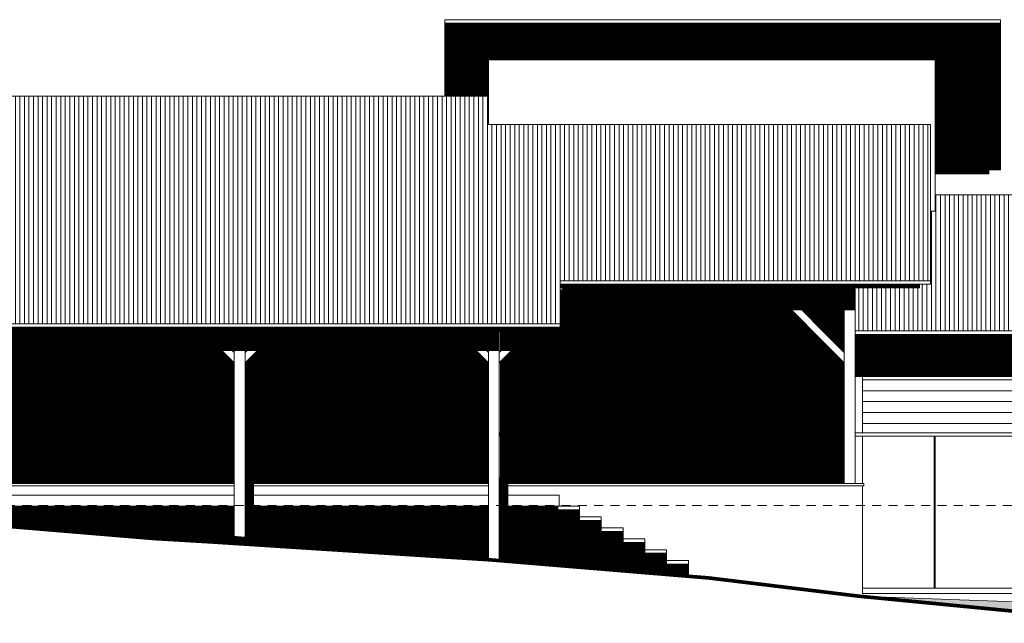
# Model space of a CAD drawing. Extents: x -804474.5 to -804394.6, y -813646.9 to -813589.5.
# Drawn here: x -804415 to -804401.4, y -813637.9 to -813629.5 of the extents above; entities that cross this region are included whole.
import ezdxf

# ---------------------------------------------------------------- set-up
doc = ezdxf.new("R2010")
doc.units = 0
doc.header["$MEASUREMENT"] = 0
doc.linetypes.add('HIDDEN2', pattern=[0.1875, 0.125, -0.0625])
doc.layers.add('Beams_Pen_No__1', color=7, linetype='Continuous', lineweight=13)
for name, color, linetype, lineweight, true_color in [('Columns_Pen_No__2', 7, 'Continuous', 13, 0x747474), ('Exterior Walls_Pen_No__2', 7, 'Continuous', 13, 0x747474), ('Furniture & Equipment_Pen_No__4', 7, 'Continuous', 18, 0x029d21), ('Meshes_Pen_No__71', 7, 'Continuous', 20, 0x331900), ('proyecciones', 7, 'Continuous', 5, 0x707070), ('Roofs_Pen_No__14', 7, 'Continuous', 20, 0xcc0000), ('sombras', 7, 'Continuous', 5, 0xc7c7c7), ('Structural - Bearing_Pen_No__89', 7, 'Continuous', 20, 0xff0296)]:
    doc.layers.add(name, color=color, linetype=linetype, lineweight=lineweight, true_color=true_color)
pattern_1 = [(0, (0, -2.597453), (0.025, 0.025), [0.0125, -0.0375]), (90, (0.00625, -2.603703), (-0.025, 0.025), [0.0125, -0.0375])]
pattern_2 = [(0, (0, 0), (0, 0.005), [])]

msp = doc.modelspace()

# ---------------------------------------------------------------- hatches: boundary and pattern name
at = {"layer": 'proyecciones', "true_color": 0xbdbdbd}
h = msp.add_hatch(dxfattribs=at)
h.set_pattern_fill('_USER', color=9, scale=0.0625, angle=90, style=0, pattern_type=0)
h.set_pattern_definition([(90, (-804417.876456, -813630.597026), (-0.0625, 4e-18), [])])
h.paths.add_polyline_path([(-804407.4546, -813630.986), (-804408.5515, -813630.986), (-804408.5515, -813630.8222), (-804408.5515, -813630.597), (-804417.8765, -813630.597), (-804417.8765, -813633.7292), (-804407.5647, -813633.7292), (-804407.5647, -813633.1358), (-804402.4654, -813633.1358), (-804402.4654, -813630.986)])
h = msp.add_hatch(dxfattribs=at)
h.set_pattern_fill('_USER', color=9, scale=0.0625, angle=90, style=0, pattern_type=0)
h.set_pattern_definition([(90, (-804398.826456, -813631.95252), (-0.0625, 4e-18), [])])
h.paths.add_polyline_path([(-804402.4015, -813631.9525), (-804402.4015, -813632.1775), (-804402.4654, -813632.1775), (-804402.4654, -813633.1358), (-804402.4654, -813633.1837), (-804402.6154, -813633.1837), (-804402.6154, -813633.2362), (-804403.5015, -813633.2362), (-804403.5015, -813633.8275), (-804398.8265, -813633.8275), (-804398.8265, -813631.9525)])
at = {"layer": 'proyecciones', "true_color": 0xc4c4c4}
h = msp.add_hatch(dxfattribs=at)
h.set_pattern_fill('_USER', color=9, scale=0.15, style=0, pattern_type=0)
h.set_pattern_definition([(0, (0, 0), (0, 0.15), [])])
h.paths.add_polyline_path([(-804401.7515, -813634.0232), (-804401.7515, -813633.9418), (-804402.2515, -813633.9418), (-804402.2515, -813634.0232), (-804402.3015, -813634.0232), (-804402.3015, -813633.9418), (-804402.8015, -813633.9418), (-804402.8015, -813634.0232), (-804402.8515, -813634.0232), (-804402.8515, -813633.9418), (-804403.3515, -813633.9418), (-804403.3515, -813634.0232), (-804403.4015, -813634.0232), (-804403.4015, -813635.2279), (-804401.2064, -813635.2279), (-804401.2064, -813633.9418), (-804401.7015, -813633.9418), (-804401.7015, -813634.0232)])
at = {"layer": 'proyecciones'}
h = msp.add_hatch(dxfattribs=at)
h.set_pattern_fill('CROSS', color=256, scale=0.1, style=0)
h.set_pattern_definition(pattern_1)
h.paths.add_polyline_path([(-804408.4015, -813636.9884), (-804408.4015, -813636.9694), (-804411.1915, -813636.7279), (-804412.6754, -813636.6034), (-804414.6123, -813636.4779), (-804416.9765, -813636.2933), (-804416.9765, -813636.3712), (-804416.5681, -813636.4004), (-804413.1469, -813636.6855), (-804412.4227, -813636.7279), (-804408.5279, -813636.9779)])
h = msp.add_hatch(dxfattribs=at)
h.set_pattern_fill('CROSS', color=256, scale=0.1, style=0)
h.set_pattern_definition(pattern_1)
h.paths.add_polyline_path([(-804403.4531, -813637.4779), (-804400.8738, -813637.7279), (-804398.9324, -813637.8266), (-804398.9276, -813637.6839), (-804399.4622, -813637.6453), (-804399.9015, -813637.6085)])
at = {"layer": 'sombras'}
h = msp.add_hatch(dxfattribs=at)
h.set_pattern_fill('_USER', color=256, scale=0.005, style=0, pattern_type=0)
h.set_pattern_definition(pattern_2)
h.paths.add_polyline_path([(-804408.998, -813630.597), (-804408.5515, -813630.597), (-804408.5515, -813629.8734), (-804408.4015, -813629.8734), (-804408.4015, -813629.771), (-804408.3515, -813629.771), (-804408.3515, -813629.8734), (-804407.8215, -813629.8734), (-804407.8215, -813629.771), (-804407.7715, -813629.771), (-804407.7715, -813629.8734), (-804407.2415, -813629.8734), (-804407.2415, -813629.771), (-804407.1915, -813629.771), (-804407.1915, -813629.8734), (-804406.6615, -813629.8734), (-804406.6615, -813629.771), (-804406.6115, -813629.771), (-804406.6115, -813629.8734), (-804406.0815, -813629.8734), (-804406.0815, -813629.771), (-804406.0315, -813629.771), (-804406.0315, -813629.8734), (-804405.5015, -813629.8734), (-804405.5015, -813629.771), (-804405.4515, -813629.771), (-804405.4515, -813629.8734), (-804404.9215, -813629.8734), (-804404.9215, -813629.771), (-804404.8715, -813629.771), (-804404.8715, -813629.8734), (-804404.3415, -813629.8734), (-804404.3415, -813629.771), (-804404.2915, -813629.771), (-804404.2915, -813629.8734), (-804403.7615, -813629.8734), (-804403.7615, -813629.771), (-804403.7115, -813629.771), (-804403.7115, -813629.8734), (-804403.1815, -813629.8734), (-804403.1815, -813629.771), (-804403.1315, -813629.771), (-804403.1315, -813629.8734), (-804402.6015, -813629.8734), (-804402.6015, -813629.771), (-804402.5515, -813629.771), (-804402.5515, -813629.8734), (-804402.4015, -813629.8734), (-804402.4015, -813631.6645), (-804401.6603, -813631.6645), (-804401.6603, -813629.7469), (-804408.998, -813629.7469)])
h.paths.add_polyline_path([(-804401.6603, -813629.7469), (-804401.6603, -813629.6511), (-804408.998, -813629.6511), (-804408.998, -813629.7469)], flags=17)
h.paths.add_polyline_path([(-804409.1515, -813630.597), (-804408.998, -813630.597), (-804408.998, -813629.7469), (-804408.998, -813629.6511), (-804401.6603, -813629.6511), (-804401.6603, -813629.7469), (-804401.6603, -813631.6097), (-804401.5015, -813631.6097), (-804401.5015, -813629.5915), (-804409.1515, -813629.5915)])
h = msp.add_hatch(dxfattribs=at)
h.set_pattern_fill('_USER', color=256, scale=0.005, style=0, pattern_type=0)
h.set_pattern_definition(pattern_2)
h.paths.add_polyline_path([(-804408.3515, -813629.771), (-804408.4015, -813629.771), (-804408.4015, -813629.9276), (-804408.3515, -813629.9276)])
h.paths.add_polyline_path([(-804407.7715, -813629.771), (-804407.8215, -813629.771), (-804407.8215, -813629.9276), (-804407.7715, -813629.9276)])
h.paths.add_polyline_path([(-804407.1915, -813629.771), (-804407.2415, -813629.771), (-804407.2415, -813629.9276), (-804407.1915, -813629.9276)])
h.paths.add_polyline_path([(-804406.6615, -813629.9276), (-804406.6615, -813629.8734), (-804407.1915, -813629.8734), (-804407.1915, -813629.9276), (-804407.1915, -813630.03), (-804407.2415, -813630.03), (-804407.2415, -813629.9276), (-804407.2415, -813629.8734), (-804407.7715, -813629.8734), (-804407.7715, -813629.9276), (-804407.7715, -813630.03), (-804407.8215, -813630.03), (-804407.8215, -813629.9276), (-804407.8215, -813629.8734), (-804408.3515, -813629.8734), (-804408.3515, -813629.9276), (-804408.3515, -813630.03), (-804408.4015, -813630.03), (-804408.4015, -813629.9276), (-804408.4015, -813629.8734), (-804408.5515, -813629.8734), (-804408.5515, -813630.0982), (-804402.4015, -813630.0982), (-804402.4015, -813629.8734), (-804402.5515, -813629.8734), (-804402.5515, -813629.9276), (-804402.5515, -813630.03), (-804402.6015, -813630.03), (-804402.6015, -813629.9276), (-804402.6015, -813629.8734), (-804403.1315, -813629.8734), (-804403.1315, -813629.9276), (-804403.1315, -813630.03), (-804403.1815, -813630.03), (-804403.1815, -813629.9276), (-804403.1815, -813629.8734), (-804403.7115, -813629.8734), (-804403.7115, -813629.9276), (-804403.7115, -813630.03), (-804403.7615, -813630.03), (-804403.7615, -813629.9276), (-804403.7615, -813629.8734), (-804404.2915, -813629.8734), (-804404.2915, -813629.9276), (-804404.2915, -813630.03), (-804404.3415, -813630.03), (-804404.3415, -813629.9276), (-804404.3415, -813629.8734), (-804404.8715, -813629.8734), (-804404.8715, -813629.9276), (-804404.8715, -813630.03), (-804404.9215, -813630.03), (-804404.9215, -813629.9276), (-804404.9215, -813629.8734), (-804405.4515, -813629.8734), (-804405.4515, -813629.9276), (-804405.4515, -813630.03), (-804405.5015, -813630.03), (-804405.5015, -813629.9276), (-804405.5015, -813629.8734), (-804406.0315, -813629.8734), (-804406.0315, -813629.9276), (-804406.0315, -813630.03), (-804406.0815, -813630.03), (-804406.0815, -813629.9276), (-804406.0815, -813629.8734), (-804406.6115, -813629.8734), (-804406.6115, -813629.9276), (-804406.6115, -813630.03), (-804406.6615, -813630.03)])
h.paths.add_polyline_path([(-804406.6115, -813629.771), (-804406.6615, -813629.771), (-804406.6615, -813629.9276), (-804406.6115, -813629.9276)])
h.paths.add_polyline_path([(-804406.0315, -813629.771), (-804406.0815, -813629.771), (-804406.0815, -813629.9276), (-804406.0315, -813629.9276)])
h.paths.add_polyline_path([(-804405.4515, -813629.771), (-804405.5015, -813629.771), (-804405.5015, -813629.9276), (-804405.4515, -813629.9276)])
h.paths.add_polyline_path([(-804404.8715, -813629.771), (-804404.9215, -813629.771), (-804404.9215, -813629.9276), (-804404.8715, -813629.9276)])
h.paths.add_polyline_path([(-804404.2915, -813629.771), (-804404.3415, -813629.771), (-804404.3415, -813629.9276), (-804404.2915, -813629.9276)])
h.paths.add_polyline_path([(-804403.7115, -813629.771), (-804403.7615, -813629.771), (-804403.7615, -813629.9276), (-804403.7115, -813629.9276)])
h.paths.add_polyline_path([(-804403.1315, -813629.771), (-804403.1815, -813629.771), (-804403.1815, -813629.9276), (-804403.1315, -813629.9276)])
h.paths.add_polyline_path([(-804402.5515, -813629.771), (-804402.6015, -813629.771), (-804402.6015, -813629.9276), (-804402.5515, -813629.9276)])
h = msp.add_hatch(dxfattribs=at)
h.set_pattern_fill('_USER', color=256, scale=0.005, style=0, pattern_type=0)
h.set_pattern_definition(pattern_2)
h.paths.add_polyline_path([(-804408.3515, -813629.9276), (-804408.4015, -813629.9276), (-804408.4015, -813630.03), (-804408.3515, -813630.03)])
h.paths.add_polyline_path([(-804407.7715, -813629.9276), (-804407.8215, -813629.9276), (-804407.8215, -813630.03), (-804407.7715, -813630.03)])
h.paths.add_polyline_path([(-804407.1915, -813629.9276), (-804407.2415, -813629.9276), (-804407.2415, -813630.03), (-804407.1915, -813630.03)])
h.paths.add_polyline_path([(-804406.6115, -813629.9276), (-804406.6615, -813629.9276), (-804406.6615, -813630.03), (-804406.6115, -813630.03)])
h.paths.add_polyline_path([(-804406.0315, -813629.9276), (-804406.0815, -813629.9276), (-804406.0815, -813630.03), (-804406.0315, -813630.03)])
h.paths.add_polyline_path([(-804405.4515, -813629.9276), (-804405.5015, -813629.9276), (-804405.5015, -813630.03), (-804405.4515, -813630.03)])
h.paths.add_polyline_path([(-804404.8715, -813629.9276), (-804404.9215, -813629.9276), (-804404.9215, -813630.03), (-804404.8715, -813630.03)])
h.paths.add_polyline_path([(-804404.2915, -813629.9276), (-804404.3415, -813629.9276), (-804404.3415, -813630.03), (-804404.2915, -813630.03)])
h.paths.add_polyline_path([(-804403.7115, -813629.9276), (-804403.7615, -813629.9276), (-804403.7615, -813630.03), (-804403.7115, -813630.03)])
h.paths.add_polyline_path([(-804403.1315, -813629.9276), (-804403.1815, -813629.9276), (-804403.1815, -813630.03), (-804403.1315, -813630.03)])
h.paths.add_polyline_path([(-804402.5515, -813629.9276), (-804402.6015, -813629.9276), (-804402.6015, -813630.03), (-804402.5515, -813630.03)])
h = msp.add_hatch(dxfattribs=at)
h.set_pattern_fill('_USER', color=256, scale=0.005, style=0, pattern_type=0)
h.set_pattern_definition(pattern_2)
h.paths.add_polyline_path([(-804407.3727, -813633.2362), (-804407.5142, -813633.2362), (-804407.5647, -813633.2867), (-804407.5647, -813633.4281)])
h.paths.add_polyline_path([(-804407.2265, -813633.2362), (-804407.2765, -813633.2362), (-804407.2765, -813633.3314), (-804407.2265, -813633.3314)])
h.paths.add_polyline_path([(-804406.614, -813633.2362), (-804406.664, -813633.2362), (-804406.664, -813633.3314), (-804406.614, -813633.3314)])
h.paths.add_polyline_path([(-804406.0015, -813633.2362), (-804406.0515, -813633.2362), (-804406.0515, -813633.3314), (-804406.0015, -813633.3314)])
h.paths.add_polyline_path([(-804405.389, -813633.2362), (-804405.439, -813633.2362), (-804405.439, -813633.3314), (-804405.389, -813633.3314)])
h.paths.add_polyline_path([(-804404.7765, -813633.2362), (-804404.8265, -813633.2362), (-804404.8265, -813633.3314), (-804404.7765, -813633.3314)])
h.paths.add_polyline_path([(-804404.5388, -813633.2362), (-804404.6802, -813633.2362), (-804404.3781, -813633.5382), (-804404.2367, -813633.5382)])
h.paths.add_polyline_path([(-804404.164, -813633.2362), (-804404.214, -813633.2362), (-804404.214, -813633.3314), (-804404.164, -813633.3314)])
h.paths.add_polyline_path([(-804403.5515, -813633.2362), (-804403.6015, -813633.2362), (-804403.6015, -813633.3314), (-804403.5515, -813633.3314)])
h.paths.add_polyline_path([(-804402.6154, -813633.1837), (-804407.5647, -813633.1837), (-804407.5647, -813633.2362), (-804402.6154, -813633.2362)])
h = msp.add_hatch(dxfattribs=at)
h.set_pattern_fill('_USER', color=256, scale=0.005, style=0, pattern_type=0)
h.set_pattern_definition(pattern_2)
h.paths.add_polyline_path([(-804415.5602, -813633.8404), (-804415.5702, -813633.8404), (-804415.5702, -813633.9249), (-804415.6202, -813633.9249), (-804415.6202, -813633.8404), (-804416.1733, -813633.8404), (-804416.1733, -813633.9249), (-804416.2233, -813633.9249), (-804416.2233, -813633.8404), (-804416.302, -813633.8404), (-804416.7165, -813634.2549), (-804416.7165, -813635.8529), (-804415.5602, -813635.8529)])
h.paths.add_polyline_path([(-804414.394, -813633.9249), (-804414.414, -813633.9249), (-804414.414, -813633.8404), (-804414.9671, -813633.8404), (-804414.9671, -813633.9249), (-804415.0171, -813633.9249), (-804415.0171, -813633.8404), (-804415.5502, -813633.8404), (-804415.5502, -813635.8529), (-804414.394, -813635.8529)])
h.paths.add_polyline_path([(-804413.2277, -813633.8404), (-804413.7608, -813633.8404), (-804413.7608, -813633.9249), (-804413.8108, -813633.9249), (-804413.8108, -813633.8404), (-804414.364, -813633.8404), (-804414.364, -813633.9249), (-804414.384, -813633.9249), (-804414.384, -813635.8529), (-804413.2277, -813635.8529)])
h.paths.add_polyline_path([(-804412.0615, -813634.2549), (-804412.4759, -813633.8404), (-804412.5546, -813633.8404), (-804412.5546, -813633.9249), (-804412.6046, -813633.9249), (-804412.6046, -813633.8404), (-804413.1577, -813633.8404), (-804413.1577, -813633.9249), (-804413.2077, -813633.9249), (-804413.2077, -813633.8404), (-804413.2177, -813633.8404), (-804413.2177, -813635.8529), (-804412.0615, -813635.8529)])
h.paths.add_polyline_path([(-804410.6687, -813633.8404), (-804410.7848, -813633.8404), (-804410.7848, -813633.9249), (-804410.8348, -813633.9249), (-804410.8348, -813633.8404), (-804411.3681, -813633.8404), (-804411.3681, -813633.9249), (-804411.4181, -813633.9249), (-804411.4181, -813633.8404), (-804411.477, -813633.8404), (-804411.8927, -813634.2562), (-804411.8927, -813635.8529), (-804410.6687, -813635.8529)])
h.paths.add_polyline_path([(-804409.4377, -813633.8404), (-804409.6181, -813633.8404), (-804409.6181, -813633.9249), (-804409.6681, -813633.9249), (-804409.6681, -813633.8404), (-804410.2015, -813633.8404), (-804410.2015, -813633.9249), (-804410.2515, -813633.9249), (-804410.2515, -813633.8404), (-804410.6617, -813633.8404), (-804410.6617, -813635.8529), (-804409.4377, -813635.8529)])
h.paths.add_polyline_path([(-804408.5515, -813634.2649), (-804408.9759, -813633.8404), (-804409.0348, -813633.8404), (-804409.0348, -813633.9249), (-804409.0848, -813633.9249), (-804409.0848, -813633.8404), (-804409.4305, -813633.8404), (-804409.4305, -813635.8529), (-804408.5515, -813635.8529)])
h.paths.add_polyline_path([(-804412.0615, -813633.8404), (-804412.3345, -813633.8404), (-804412.0615, -813634.1135)], flags=16)
h.paths.add_polyline_path([(-804411.6184, -813633.8404), (-804411.8927, -813633.8404), (-804411.8927, -813634.1147)], flags=17)
h.paths.add_polyline_path([(-804407.1602, -813633.7949), (-804407.7424, -813633.7949), (-804407.7424, -813633.8296), (-804407.9662, -813633.8296), (-804408.3842, -813634.2477), (-804408.3842, -813635.2279), (-804407.1602, -813635.2279)])
h.paths.add_polyline_path([(-804407.1681, -813635.2779), (-804408.3842, -813635.2779), (-804408.3842, -813635.8529), (-804407.1681, -813635.8529)])
h.paths.add_polyline_path([(-804405.994, -813635.2779), (-804407.1502, -813635.2779), (-804407.1502, -813635.8529), (-804405.994, -813635.8529)])
h.paths.add_polyline_path([(-804405.994, -813633.7949), (-804407.1502, -813633.7949), (-804407.1502, -813635.2279), (-804405.994, -813635.2279)])
h.paths.add_polyline_path([(-804404.8277, -813633.7949), (-804405.984, -813633.7949), (-804405.984, -813635.2279), (-804404.8277, -813635.2279)])
h.paths.add_polyline_path([(-804404.8277, -813635.2779), (-804405.984, -813635.2779), (-804405.984, -813635.8529), (-804404.8277, -813635.8529)])
h.paths.add_polyline_path([(-804403.6615, -813635.2779), (-804404.8177, -813635.2779), (-804404.8177, -813635.8529), (-804403.6615, -813635.8529)])
h.paths.add_polyline_path([(-804403.6615, -813634.2549), (-804404.1215, -813633.7949), (-804404.8177, -813633.7949), (-804404.8177, -813635.2279), (-804403.6615, -813635.2279)])
h.paths.add_polyline_path([(-804403.6615, -813633.7949), (-804403.9801, -813633.7949), (-804403.6615, -813634.1135)])
h.paths.add_polyline_path([(-804403.6615, -813633.2362), (-804404.164, -813633.2362), (-804404.164, -813633.3314), (-804404.214, -813633.3314), (-804404.214, -813633.2362), (-804404.5388, -813633.2362), (-804404.0301, -813633.7449), (-804403.6615, -813633.7449)])
h.paths.add_polyline_path([(-804404.6802, -813633.2362), (-804404.7765, -813633.2362), (-804404.7765, -813633.3314), (-804404.8177, -813633.3314), (-804404.8177, -813633.7449), (-804404.1715, -813633.7449)])
h.paths.add_polyline_path([(-804404.8277, -813633.2362), (-804405.389, -813633.2362), (-804405.389, -813633.3314), (-804405.439, -813633.3314), (-804405.439, -813633.2362), (-804405.984, -813633.2362), (-804405.984, -813633.7449), (-804404.8277, -813633.7449)])
h.paths.add_polyline_path([(-804405.994, -813633.3314), (-804406.0515, -813633.3314), (-804406.0515, -813633.2362), (-804406.614, -813633.2362), (-804406.614, -813633.3314), (-804406.664, -813633.3314), (-804406.664, -813633.2362), (-804407.1502, -813633.2362), (-804407.1502, -813633.7449), (-804405.994, -813633.7449)])
h.paths.add_polyline_path([(-804407.2515, -813633.3314), (-804407.2765, -813633.3314), (-804407.2765, -813633.2362), (-804407.3727, -813633.2362), (-804407.5015, -813633.3649), (-804407.5015, -813633.7449), (-804407.2515, -813633.7449)])
h.paths.add_polyline_path([(-804407.5015, -813633.4929), (-804407.5647, -813633.4929), (-804407.5647, -813633.7292), (-804407.5647, -813633.7449), (-804407.5015, -813633.7449)])
h.paths.add_polyline_path([(-804407.5015, -813633.3649), (-804407.5647, -813633.4281), (-804407.5647, -813633.4929), (-804407.5015, -813633.4929)])
h.paths.add_polyline_path([(-804412.0515, -813635.8529), (-804416.7265, -813635.8529), (-804416.7265, -813635.9279), (-804412.0515, -813635.9279)])
h.paths.add_polyline_path([(-804408.5515, -813635.8529), (-804411.9015, -813635.8529), (-804411.9015, -813635.9279), (-804408.5515, -813635.9279)])
h.paths.add_polyline_path([(-804403.6515, -813635.8529), (-804408.4015, -813635.8529), (-804408.4015, -813635.9279), (-804403.6515, -813635.9279)])
h.paths.add_polyline_path([(-804408.5515, -813633.8404), (-804408.8345, -813633.8404), (-804408.5515, -813634.1235)], flags=17)
h.paths.add_polyline_path([(-804408.1184, -813633.8404), (-804408.3842, -813633.8404), (-804408.3842, -813634.1063)], flags=17)
h.paths.add_polyline_path([(-804416.4434, -813633.8404), (-804416.7165, -813633.8404), (-804416.7165, -813634.1135)], flags=16)
h.paths.add_polyline_path([(-804404.1715, -813633.7449), (-804407.5647, -813633.7449), (-804407.5647, -813633.7771), (-804407.7424, -813633.7771), (-804407.7424, -813633.7949), (-804404.1215, -813633.7949)])
h.paths.add_polyline_path([(-804403.6515, -813635.2279), (-804408.4015, -813635.2279), (-804408.4015, -813635.2779), (-804403.6515, -813635.2779)])
h.paths.add_polyline_path([(-804403.6515, -813633.7449), (-804404.0301, -813633.7449), (-804403.9801, -813633.7949), (-804403.6515, -813633.7949)])
h.paths.add_polyline_path([(-804407.1602, -813633.2362), (-804407.2265, -813633.2362), (-804407.2265, -813633.3314), (-804407.2515, -813633.3314), (-804407.2515, -813633.7449), (-804407.1602, -813633.7449)])
h = msp.add_hatch(dxfattribs=at)
h.set_pattern_fill('_USER', color=256, scale=0.005, style=0, pattern_type=0)
h.set_pattern_definition(pattern_2)
h.paths.add_polyline_path([(-804403.5015, -813633.2362), (-804403.5515, -813633.2362), (-804403.5515, -813633.3314), (-804403.6015, -813633.3314), (-804403.6015, -813633.2362), (-804403.6515, -813633.2362), (-804403.6515, -813633.5382), (-804403.5015, -813633.5382)])
h = msp.add_hatch(dxfattribs=at)
h.set_pattern_fill('_USER', color=256, scale=0.005, style=0, pattern_type=0)
h.set_pattern_definition(pattern_2)
h.paths.add_polyline_path([(-804407.7424, -813633.7771), (-804417.7265, -813633.7771), (-804417.7265, -813633.8296), (-804407.7424, -813633.8296)])
h.paths.add_polyline_path([(-804416.7265, -813633.8296), (-804416.7765, -813633.8296), (-804416.7765, -813633.9249), (-804416.8265, -813633.9249), (-804416.8265, -813633.8296), (-804416.8765, -813633.8296), (-804416.8765, -813634.0984), (-804416.7265, -813634.0984)])
h.paths.add_polyline_path([(-804416.302, -813633.8404), (-804416.4434, -813633.8404), (-804416.7014, -813634.0984), (-804416.56, -813634.0984)])
h.paths.add_polyline_path([(-804416.7765, -813633.8296), (-804416.8265, -813633.8296), (-804416.8265, -813633.9249), (-804416.7765, -813633.9249)], flags=16)
h.paths.add_polyline_path([(-804416.1733, -813633.8296), (-804416.2233, -813633.8296), (-804416.2233, -813633.9249), (-804416.1733, -813633.9249)])
h.paths.add_polyline_path([(-804415.5702, -813633.8296), (-804415.6202, -813633.8296), (-804415.6202, -813633.9249), (-804415.5702, -813633.9249)])
h.paths.add_polyline_path([(-804414.9671, -813633.8296), (-804415.0171, -813633.8296), (-804415.0171, -813633.9249), (-804414.9671, -813633.9249)])
h.paths.add_polyline_path([(-804414.364, -813633.8296), (-804414.414, -813633.8296), (-804414.414, -813633.9249), (-804414.364, -813633.9249)])
h.paths.add_polyline_path([(-804413.7608, -813633.8296), (-804413.8108, -813633.8296), (-804413.8108, -813633.9249), (-804413.7608, -813633.9249)])
h.paths.add_polyline_path([(-804413.1577, -813633.8296), (-804413.2077, -813633.8296), (-804413.2077, -813633.9249), (-804413.1577, -813633.9249)])
h.paths.add_polyline_path([(-804412.5546, -813633.8296), (-804412.6046, -813633.8296), (-804412.6046, -813633.9249), (-804412.5546, -813633.9249)])
h.paths.add_polyline_path([(-804412.3345, -813633.8404), (-804412.4759, -813633.8404), (-804412.2179, -813634.0984), (-804412.0765, -813634.0984)])
h.paths.add_polyline_path([(-804411.9015, -813633.8296), (-804411.9515, -813633.8296), (-804411.9515, -813633.9249), (-804412.0015, -813633.9249), (-804412.0015, -813633.8296), (-804412.0515, -813633.8296), (-804412.0515, -813634.0984), (-804411.9015, -813634.0984)])
h.paths.add_polyline_path([(-804411.9515, -813633.8296), (-804412.0015, -813633.8296), (-804412.0015, -813633.9249), (-804411.9515, -813633.9249)], flags=16)
h.paths.add_polyline_path([(-804411.477, -813633.8404), (-804411.6184, -813633.8404), (-804411.8764, -813634.0984), (-804411.735, -813634.0984)])
h.paths.add_polyline_path([(-804411.3681, -813633.8296), (-804411.4181, -813633.8296), (-804411.4181, -813633.9249), (-804411.3681, -813633.9249)])
h.paths.add_polyline_path([(-804410.7848, -813633.8296), (-804410.8348, -813633.8296), (-804410.8348, -813633.9249), (-804410.7848, -813633.9249)])
h.paths.add_polyline_path([(-804410.2015, -813633.8296), (-804410.2515, -813633.8296), (-804410.2515, -813633.9249), (-804410.2015, -813633.9249)])
h.paths.add_polyline_path([(-804409.6181, -813633.8296), (-804409.6681, -813633.8296), (-804409.6681, -813633.9249), (-804409.6181, -813633.9249)])
h.paths.add_polyline_path([(-804409.0348, -813633.8296), (-804409.0848, -813633.8296), (-804409.0848, -813633.9249), (-804409.0348, -813633.9249)])
h.paths.add_polyline_path([(-804408.8345, -813633.8404), (-804408.9759, -813633.8404), (-804408.7179, -813634.0984), (-804408.5765, -813634.0984)])
h.paths.add_polyline_path([(-804408.4015, -813633.8296), (-804408.4515, -813633.8296), (-804408.4515, -813633.9249), (-804408.5015, -813633.9249), (-804408.5015, -813633.8296), (-804408.5515, -813633.8296), (-804408.5515, -813634.0984), (-804408.4015, -813634.0984)])
h.paths.add_polyline_path([(-804408.4515, -813633.8296), (-804408.5015, -813633.8296), (-804408.5015, -813633.9249), (-804408.4515, -813633.9249)], flags=16)
h.paths.add_polyline_path([(-804407.9662, -813633.8296), (-804407.9839, -813633.8296), (-804407.9839, -813633.8404), (-804408.1184, -813633.8404), (-804408.3764, -813634.0984), (-804408.235, -813634.0984)])
h = msp.add_hatch(dxfattribs=at)
h.set_pattern_fill('_USER', color=256, scale=0.005, style=0, pattern_type=0)
h.set_pattern_definition(pattern_2)
h.paths.add_polyline_path([(-804400.1515, -813633.9419), (-804400.6015, -813633.9419), (-804400.6015, -813634.0232), (-804400.6515, -813634.0232), (-804400.6515, -813633.9419), (-804401.1515, -813633.9419), (-804401.1515, -813634.0232), (-804401.1515, -813634.4568), (-804400.1515, -813634.4568)])
h.paths.add_polyline_path([(-804400.0015, -813633.9279), (-804400.0515, -813633.9279), (-804400.0515, -813634.0232), (-804400.1015, -813634.0232), (-804400.1015, -813633.9279), (-804400.1515, -813633.9279), (-804400.1515, -813634.4568), (-804400.0015, -813634.4568)])
h.paths.add_polyline_path([(-804399.9015, -813633.9279), (-804400.0015, -813633.9279), (-804400.0015, -813634.4568), (-804399.9015, -813634.4568)])
h.paths.add_polyline_path([(-804401.1515, -813634.0232), (-804401.2015, -813634.0232), (-804401.2015, -813634.4568), (-804401.1515, -813634.4568)])
h.paths.add_polyline_path([(-804401.2064, -813633.9418), (-804401.7015, -813633.9418), (-804401.7015, -813634.0232), (-804401.7515, -813634.0232), (-804401.7515, -813633.9418), (-804402.2515, -813633.9418), (-804402.2515, -813634.0232), (-804402.3015, -813634.0232), (-804402.3015, -813633.9418), (-804402.8015, -813633.9418), (-804402.8015, -813634.0232), (-804402.8515, -813634.0232), (-804402.8515, -813633.9418), (-804403.3515, -813633.9418), (-804403.3515, -813634.0232), (-804403.4015, -813634.0232), (-804403.4015, -813634.4568), (-804401.2064, -813634.4568)])
h.paths.add_polyline_path([(-804403.4015, -813634.0232), (-804403.4015, -813633.9418), (-804403.5015, -813633.9418), (-804403.5015, -813634.4568), (-804403.4015, -813634.4568)])
h.paths.add_polyline_path([(-804398.9765, -813633.8754), (-804403.5015, -813633.8754), (-804403.5015, -813633.9279), (-804398.9765, -813633.9279)])
h.paths.add_polyline_path([(-804403.3515, -813633.9279), (-804403.4015, -813633.9279), (-804403.4015, -813634.0232), (-804403.3515, -813634.0232)])
h.paths.add_polyline_path([(-804402.8015, -813633.9279), (-804402.8515, -813633.9279), (-804402.8515, -813634.0232), (-804402.8015, -813634.0232)])
h.paths.add_polyline_path([(-804402.2515, -813633.9279), (-804402.3015, -813633.9279), (-804402.3015, -813634.0232), (-804402.2515, -813634.0232)])
h.paths.add_polyline_path([(-804401.7015, -813633.9279), (-804401.7515, -813633.9279), (-804401.7515, -813634.0232), (-804401.7015, -813634.0232)])
h.paths.add_polyline_path([(-804401.1515, -813633.9279), (-804401.2015, -813633.9279), (-804401.2015, -813634.0232), (-804401.1515, -813634.0232)])
h.paths.add_polyline_path([(-804400.6015, -813633.9279), (-804400.6515, -813633.9279), (-804400.6515, -813634.0232), (-804400.6015, -813634.0232)])
h.paths.add_polyline_path([(-804400.0515, -813633.9279), (-804400.1015, -813633.9279), (-804400.1015, -813634.0232), (-804400.0515, -813634.0232)], flags=16)
h = msp.add_hatch(dxfattribs=at)
h.set_pattern_fill('_USER', color=256, scale=0.005, style=0, pattern_type=0)
h.set_pattern_definition(pattern_2)
h.paths.add_polyline_path([(-804411.779, -813636.0881), (-804411.9015, -813636.0881), (-804411.9015, -813636.2381), (-804411.779, -813636.2381)])
h.paths.add_polyline_path([(-804411.779, -813635.9579), (-804411.9015, -813635.9579), (-804411.9015, -813636.0881), (-804411.779, -813636.0881)])
h.paths.add_polyline_path([(-804411.779, -813635.9279), (-804411.9015, -813635.9279), (-804411.9015, -813635.9579), (-804411.779, -813635.9579)])
h.paths.add_polyline_path([(-804408.279, -813636.0881), (-804408.4015, -813636.0881), (-804408.4015, -813636.2381), (-804408.279, -813636.2381)])
h.paths.add_polyline_path([(-804408.279, -813635.9579), (-804408.4015, -813635.9579), (-804408.4015, -813636.0881), (-804408.279, -813636.0881)])
h.paths.add_polyline_path([(-804408.279, -813635.9279), (-804408.4015, -813635.9279), (-804408.4015, -813635.9579), (-804408.279, -813635.9579)])
h = msp.add_hatch(dxfattribs=at)
h.set_pattern_fill('_USER', color=256, scale=0.005, style=0, pattern_type=0)
h.set_pattern_definition(pattern_2)
h.paths.add_polyline_path([(-804412.0515, -813636.2381), (-804416.7265, -813636.2381), (-804416.7265, -813636.3128), (-804414.6123, -813636.4779), (-804412.6754, -813636.6034), (-804412.0515, -813636.6557)], flags=17)
h.paths.add_polyline_path([(-804408.5515, -813636.2381), (-804411.9015, -813636.2381), (-804411.9015, -813636.6683), (-804411.1915, -813636.7279), (-804408.5515, -813636.9564)], flags=17)
h.paths.add_polyline_path([(-804406.9965, -813636.4381), (-804407.2965, -813636.4381), (-804407.2965, -813636.3881), (-804407.2965, -813636.2881), (-804407.5965, -813636.2881), (-804407.5965, -813636.2381), (-804408.4015, -813636.2381), (-804408.4015, -813636.9694), (-804411.1915, -813636.7279), (-804412.6754, -813636.6034), (-804414.6123, -813636.4779), (-804416.9765, -813636.2933), (-804416.9765, -813636.3712), (-804416.5681, -813636.4004), (-804413.1469, -813636.6855), (-804412.4227, -813636.7279), (-804408.5279, -813636.9779), (-804405.7965, -813637.2043), (-804405.7965, -813637.0381), (-804406.0965, -813637.0381), (-804406.0965, -813636.9881), (-804406.0965, -813636.8881), (-804406.3965, -813636.8881), (-804406.3965, -813636.8381), (-804406.3965, -813636.7381), (-804406.6965, -813636.7381), (-804406.6965, -813636.6881), (-804406.6965, -813636.5881), (-804406.9965, -813636.5881), (-804406.9965, -813636.5381)])
h.paths.add_polyline_path([(-804416.8765, -813636.2381), (-804416.9765, -813636.2381), (-804416.9765, -813636.2933), (-804416.8765, -813636.3011)], flags=17)

# ---------------------------------------------------------------- linework, layer by layer
at = {"layer": 'Beams_Pen_No__1', "linetype": 'Continuous'}
for p, q in [((-804407.5647, -813633.7449), (-804404.1715, -813633.7449)), ((-804404.0301, -813633.7449), (-804403.6515, -813633.7449)), ((-804414.414, -813633.8404), (-804414.9671, -813633.8404)), ((-804413.8108, -813633.8404), (-804414.364, -813633.8404)), ((-804413.2077, -813633.8404), (-804413.7608, -813633.8404)), ((-804412.6046, -813633.8404), (-804413.1577, -813633.8404)), ((-804412.0515, -813633.8404), (-804412.5546, -813633.8404)), ((-804411.4181, -813633.8404), (-804411.9015, -813633.8404)), ((-804410.8348, -813633.8404), (-804411.3681, -813633.8404)), ((-804410.2515, -813633.8404), (-804410.7848, -813633.8404)), ((-804409.6681, -813633.8404), (-804410.2015, -813633.8404)), ((-804409.0848, -813633.8404), (-804409.6181, -813633.8404)), ((-804408.5515, -813633.8404), (-804409.0348, -813633.8404)), ((-804407.9839, -813633.8404), (-804408.4015, -813633.8404)), ((-804407.9839, -813633.8296), (-804407.9839, -813633.8404)), ((-804404.1215, -813633.7949), (-804407.7424, -813633.7949)), ((-804403.6515, -813633.7949), (-804403.9801, -813633.7949)), ((-804403.4015, -813633.9418), (-804403.5015, -813633.9418)), ((-804402.8515, -813633.9418), (-804403.3515, -813633.9418)), ((-804402.3015, -813633.9418), (-804402.8015, -813633.9418)), ((-804401.7515, -813633.9418), (-804402.2515, -813633.9418)), ((-804401.2015, -813633.9418), (-804401.7015, -813633.9418)), ((-804403.6515, -813635.2279), (-804408.4015, -813635.2279)), ((-804403.5015, -813635.2279), (-804401.2015, -813635.2279)), ((-804408.4015, -813635.2779), (-804403.6515, -813635.2779)), ((-804401.2015, -813635.2779), (-804403.5015, -813635.2779)), ((-804416.7265, -813635.8529), (-804412.0515, -813635.8529)), ((-804411.9015, -813635.8529), (-804408.5515, -813635.8529)), ((-804408.4015, -813635.8529), (-804403.6515, -813635.8529)), ((-804401.2015, -813637.3679), (-804403.4015, -813637.3679))]:
    msp.add_line(p, q, dxfattribs=at)
at = {"layer": 'Columns_Pen_No__2', "linetype": 'Continuous'}
for p, q in [((-804403.6515, -813635.9279), (-804403.6515, -813633.2362)), ((-804403.5015, -813635.9279), (-804403.5015, -813633.2362)), ((-804412.0515, -813636.6557), (-804412.0515, -813633.8296)), ((-804411.9015, -813636.6683), (-804411.9015, -813633.8296)), ((-804408.5515, -813636.9596), (-804408.5515, -813633.8296)), ((-804408.4015, -813636.9694), (-804408.4015, -813633.8296))]:
    msp.add_line(p, q, dxfattribs=at)
at = {"layer": 'Exterior Walls_Pen_No__2', "linetype": 'Continuous'}
for p, q in [((-804408.5515, -813630.986), (-804408.5515, -813629.8734)), ((-804402.4015, -813629.8734), (-804402.4015, -813632.1775)), ((-804407.5015, -813633.7449), (-804407.5015, -813633.3649)), ((-804407.2515, -813633.7449), (-804407.2515, -813633.3314)), ((-804407.1602, -813633.7449), (-804407.1602, -813633.2362)), ((-804407.1502, -813633.2362), (-804407.1502, -813633.7449)), ((-804405.994, -813633.7449), (-804405.994, -813633.2362)), ((-804405.984, -813633.2362), (-804405.984, -813633.7449)), ((-804404.8277, -813633.7449), (-804404.8277, -813633.2362)), ((-804404.8177, -813633.3314), (-804404.8177, -813633.7449)), ((-804403.6615, -813633.7449), (-804403.6615, -813633.2362)), ((-804407.5015, -813633.4929), (-804407.5647, -813633.4929)), ((-804407.5015, -813633.7449), (-804407.5015, -813633.4929)), ((-804413.2277, -813635.8529), (-804413.2277, -813633.8404)), ((-804413.2177, -813633.8404), (-804413.2177, -813635.8529)), ((-804412.0615, -813634.1135), (-804412.0615, -813633.8404)), ((-804411.8927, -813633.8404), (-804411.8927, -813634.1147)), ((-804410.6687, -813635.8529), (-804410.6687, -813633.8404)), ((-804410.6617, -813633.8404), (-804410.6617, -813635.8529)), ((-804409.4377, -813635.8529), (-804409.4377, -813633.8404)), ((-804409.4305, -813633.8404), (-804409.4305, -813635.8529)), ((-804408.3842, -813633.8404), (-804408.3842, -813634.1063)), ((-804407.1602, -813635.2279), (-804407.1602, -813633.7949)), ((-804407.1502, -813633.7949), (-804407.1502, -813635.2279)), ((-804405.994, -813635.2279), (-804405.994, -813633.7949)), ((-804405.984, -813633.7949), (-804405.984, -813635.2279)), ((-804404.8277, -813635.2279), (-804404.8277, -813633.7949)), ((-804404.8177, -813633.7949), (-804404.8177, -813635.2279)), ((-804403.6615, -813634.1135), (-804403.6615, -813633.7949)), ((-804414.394, -813635.8529), (-804414.394, -813633.9249)), ((-804414.384, -813633.9249), (-804414.384, -813635.8529)), ((-804403.4015, -813635.2279), (-804403.4015, -813634.0232)), ((-804412.0615, -813635.8529), (-804412.0615, -813634.2549)), ((-804411.8927, -813634.2562), (-804411.8927, -813635.8529)), ((-804408.3842, -813634.2477), (-804408.3842, -813635.2279)), ((-804403.6615, -813635.2279), (-804403.6615, -813634.2549)), ((-804408.3842, -813635.2779), (-804408.3842, -813635.8529)), ((-804407.1602, -813635.8529), (-804407.1602, -813635.2779)), ((-804407.1502, -813635.2779), (-804407.1502, -813635.8529)), ((-804405.994, -813635.8529), (-804405.994, -813635.2779)), ((-804405.984, -813635.2779), (-804405.984, -813635.8529)), ((-804404.8277, -813635.8529), (-804404.8277, -813635.2779)), ((-804404.8177, -813635.2779), (-804404.8177, -813635.8529)), ((-804403.6615, -813635.8529), (-804403.6615, -813635.2779)), ((-804403.4015, -813635.9279), (-804403.4015, -813635.2779)), ((-804402.4145, -813635.2779), (-804402.4145, -813637.3679)), ((-804402.3993, -813635.2779), (-804402.3993, -813637.3679))]:
    msp.add_line(p, q, dxfattribs=at)
at = {"layer": 'Furniture & Equipment_Pen_No__4', "linetype": 'Continuous'}
for p, q in [((-804408.4015, -813629.9276), (-804408.4015, -813629.771)), ((-804408.3515, -813629.771), (-804408.3515, -813629.9276)), ((-804407.8215, -813629.9276), (-804407.8215, -813629.771)), ((-804407.7715, -813629.771), (-804407.7715, -813629.9276)), ((-804407.2415, -813629.9276), (-804407.2415, -813629.771)), ((-804407.1915, -813629.771), (-804407.1915, -813629.9276)), ((-804406.6615, -813629.9276), (-804406.6615, -813629.771)), ((-804406.6115, -813629.771), (-804406.6115, -813629.9276)), ((-804406.0815, -813629.9276), (-804406.0815, -813629.771)), ((-804406.0315, -813629.771), (-804406.0315, -813629.9276)), ((-804405.5015, -813629.9276), (-804405.5015, -813629.771)), ((-804405.4515, -813629.771), (-804405.4515, -813629.9276)), ((-804404.9215, -813629.9276), (-804404.9215, -813629.771)), ((-804404.8715, -813629.771), (-804404.8715, -813629.9276)), ((-804404.3415, -813629.9276), (-804404.3415, -813629.771)), ((-804404.2915, -813629.771), (-804404.2915, -813629.9276)), ((-804403.7615, -813629.9276), (-804403.7615, -813629.771)), ((-804403.7115, -813629.771), (-804403.7115, -813629.9276)), ((-804403.1815, -813629.9276), (-804403.1815, -813629.771)), ((-804403.1315, -813629.771), (-804403.1315, -813629.9276)), ((-804402.6015, -813629.9276), (-804402.6015, -813629.771)), ((-804402.5515, -813629.771), (-804402.5515, -813629.9276)), ((-804408.4015, -813630.03), (-804408.4015, -813629.9276)), ((-804408.3515, -813629.9276), (-804408.4015, -813629.9276)), ((-804408.3515, -813630.03), (-804408.3515, -813629.9276)), ((-804407.8215, -813630.03), (-804407.8215, -813629.9276)), ((-804407.7715, -813629.9276), (-804407.8215, -813629.9276)), ((-804407.7715, -813630.03), (-804407.7715, -813629.9276)), ((-804407.2415, -813630.03), (-804407.2415, -813629.9276)), ((-804407.1915, -813629.9276), (-804407.2415, -813629.9276)), ((-804407.1915, -813630.03), (-804407.1915, -813629.9276)), ((-804406.6615, -813630.03), (-804406.6615, -813629.9276)), ((-804406.6115, -813629.9276), (-804406.6615, -813629.9276)), ((-804406.6115, -813630.03), (-804406.6115, -813629.9276)), ((-804406.0815, -813630.03), (-804406.0815, -813629.9276)), ((-804406.0315, -813629.9276), (-804406.0815, -813629.9276)), ((-804406.0315, -813630.03), (-804406.0315, -813629.9276)), ((-804405.5015, -813630.03), (-804405.5015, -813629.9276)), ((-804405.4515, -813629.9276), (-804405.5015, -813629.9276)), ((-804405.4515, -813630.03), (-804405.4515, -813629.9276)), ((-804404.9215, -813630.03), (-804404.9215, -813629.9276)), ((-804404.8715, -813629.9276), (-804404.9215, -813629.9276)), ((-804404.8715, -813630.03), (-804404.8715, -813629.9276)), ((-804404.3415, -813630.03), (-804404.3415, -813629.9276)), ((-804404.2915, -813629.9276), (-804404.3415, -813629.9276)), ((-804404.2915, -813630.03), (-804404.2915, -813629.9276)), ((-804403.7615, -813630.03), (-804403.7615, -813629.9276)), ((-804403.7115, -813629.9276), (-804403.7615, -813629.9276)), ((-804403.7115, -813630.03), (-804403.7115, -813629.9276)), ((-804403.1815, -813630.03), (-804403.1815, -813629.9276)), ((-804403.1315, -813629.9276), (-804403.1815, -813629.9276)), ((-804403.1315, -813630.03), (-804403.1315, -813629.9276)), ((-804402.6015, -813630.03), (-804402.6015, -813629.9276)), ((-804402.5515, -813629.9276), (-804402.6015, -813629.9276)), ((-804402.5515, -813630.03), (-804402.5515, -813629.9276)), ((-804407.5647, -813633.4281), (-804407.3727, -813633.2362)), ((-804407.5647, -813633.2867), (-804407.5142, -813633.2362)), ((-804407.2765, -813633.3314), (-804407.2765, -813633.2362)), ((-804407.2265, -813633.3314), (-804407.2765, -813633.3314)), ((-804407.2265, -813633.2362), (-804407.2265, -813633.3314)), ((-804406.664, -813633.3314), (-804406.664, -813633.2362)), ((-804406.614, -813633.3314), (-804406.664, -813633.3314)), ((-804406.614, -813633.2362), (-804406.614, -813633.3314)), ((-804406.0515, -813633.3314), (-804406.0515, -813633.2362)), ((-804406.0015, -813633.3314), (-804406.0515, -813633.3314)), ((-804406.0015, -813633.2362), (-804406.0015, -813633.3314)), ((-804405.439, -813633.3314), (-804405.439, -813633.2362)), ((-804405.389, -813633.3314), (-804405.439, -813633.3314)), ((-804405.389, -813633.2362), (-804405.389, -813633.3314)), ((-804404.8265, -813633.3314), (-804404.8265, -813633.2362)), ((-804404.7765, -813633.3314), (-804404.8265, -813633.3314)), ((-804404.7765, -813633.2362), (-804404.7765, -813633.3314)), ((-804403.6515, -813634.2649), (-804404.6802, -813633.2362)), ((-804403.6515, -813634.1235), (-804404.5388, -813633.2362)), ((-804404.214, -813633.3314), (-804404.214, -813633.2362)), ((-804404.164, -813633.3314), (-804404.214, -813633.3314)), ((-804404.164, -813633.2362), (-804404.164, -813633.3314)), ((-804403.6015, -813633.3314), (-804403.6015, -813633.2362)), ((-804403.5515, -813633.3314), (-804403.6015, -813633.3314)), ((-804403.5515, -813633.2362), (-804403.5515, -813633.3314)), ((-804414.9671, -813633.8296), (-804414.9671, -813633.9249)), ((-804414.414, -813633.9249), (-804414.414, -813633.8296)), ((-804414.364, -813633.8296), (-804414.364, -813633.9249)), ((-804413.8108, -813633.9249), (-804413.8108, -813633.8296)), ((-804413.7608, -813633.8296), (-804413.7608, -813633.9249)), ((-804413.2077, -813633.9249), (-804413.2077, -813633.8296)), ((-804413.1577, -813633.8296), (-804413.1577, -813633.9249)), ((-804412.6046, -813633.9249), (-804412.6046, -813633.8296)), ((-804412.5546, -813633.8296), (-804412.5546, -813633.9249)), ((-804412.0515, -813634.2649), (-804412.4759, -813633.8404)), ((-804412.0515, -813634.1235), (-804412.3345, -813633.8404)), ((-804412.0015, -813633.9249), (-804412.0015, -813633.8296)), ((-804411.9515, -813633.8296), (-804411.9515, -813633.9249)), ((-804411.9015, -813634.2649), (-804411.477, -813633.8404)), ((-804411.9015, -813634.1235), (-804411.6184, -813633.8404)), ((-804411.4181, -813633.9249), (-804411.4181, -813633.8296)), ((-804411.3681, -813633.8296), (-804411.3681, -813633.9249)), ((-804410.8348, -813633.9249), (-804410.8348, -813633.8296)), ((-804410.7848, -813633.8296), (-804410.7848, -813633.9249)), ((-804410.2515, -813633.9249), (-804410.2515, -813633.8296)), ((-804410.2015, -813633.8296), (-804410.2015, -813633.9249)), ((-804409.6681, -813633.9249), (-804409.6681, -813633.8296)), ((-804409.6181, -813633.8296), (-804409.6181, -813633.9249)), ((-804409.0848, -813633.9249), (-804409.0848, -813633.8296)), ((-804409.0348, -813633.8296), (-804409.0348, -813633.9249)), ((-804408.5515, -813634.2649), (-804408.9759, -813633.8404)), ((-804408.5515, -813634.1235), (-804408.8345, -813633.8404)), ((-804408.5015, -813633.9249), (-804408.5015, -813633.8296)), ((-804408.4515, -813633.8296), (-804408.4515, -813633.9249)), ((-804408.4015, -813634.2649), (-804407.9662, -813633.8296)), ((-804408.4015, -813634.1235), (-804408.1184, -813633.8404)), ((-804414.9671, -813633.9249), (-804415.0171, -813633.9249)), ((-804414.364, -813633.9249), (-804414.414, -813633.9249)), ((-804413.7608, -813633.9249), (-804413.8108, -813633.9249)), ((-804413.1577, -813633.9249), (-804413.2077, -813633.9249)), ((-804412.5546, -813633.9249), (-804412.6046, -813633.9249)), ((-804411.9515, -813633.9249), (-804412.0015, -813633.9249)), ((-804411.3681, -813633.9249), (-804411.4181, -813633.9249)), ((-804410.7848, -813633.9249), (-804410.8348, -813633.9249)), ((-804410.2015, -813633.9249), (-804410.2515, -813633.9249)), ((-804409.6181, -813633.9249), (-804409.6681, -813633.9249)), ((-804409.0348, -813633.9249), (-804409.0848, -813633.9249)), ((-804408.4515, -813633.9249), (-804408.5015, -813633.9249)), ((-804403.4015, -813634.0232), (-804403.4015, -813633.9279)), ((-804403.3515, -813634.0232), (-804403.4015, -813634.0232)), ((-804403.3515, -813633.9279), (-804403.3515, -813634.0232)), ((-804402.8515, -813634.0232), (-804402.8515, -813633.9279)), ((-804402.8015, -813634.0232), (-804402.8515, -813634.0232)), ((-804402.8015, -813633.9279), (-804402.8015, -813634.0232)), ((-804402.3015, -813634.0232), (-804402.3015, -813633.9279)), ((-804402.2515, -813634.0232), (-804402.3015, -813634.0232)), ((-804402.2515, -813633.9279), (-804402.2515, -813634.0232)), ((-804401.7515, -813634.0232), (-804401.7515, -813633.9279)), ((-804401.7015, -813634.0232), (-804401.7515, -813634.0232)), ((-804401.7015, -813633.9279), (-804401.7015, -813634.0232))]:
    msp.add_line(p, q, dxfattribs=at)
at = {"layer": 'Meshes_Pen_No__71', "linetype": 'Continuous'}
for points in [[(-804416.9765, -813636.2933), (-804414.6123, -813636.4779), (-804412.6754, -813636.6034), (-804411.1915, -813636.7279), (-804411.1915, -813636.7279), (-804408.4015, -813636.9694)], [(-804403.4531, -813637.4779), (-804399.9015, -813637.6085), (-804399.4622, -813637.6453), (-804398.9276, -813637.6839)]]:
    msp.add_lwpolyline(points, dxfattribs=at)
at = {"layer": 'proyecciones', "linetype": 'HIDDEN2'}
msp.add_line((-804398.4187, -813636.2279), (-804422.1708, -813636.2279), dxfattribs=at)
at = {"layer": 'proyecciones'}
for p, q in [((-804407.2965, -813636.2881), (-804407.2965, -813636.3881)), ((-804406.9965, -813636.4381), (-804406.9965, -813636.5381)), ((-804406.6965, -813636.5881), (-804406.6965, -813636.6881)), ((-804406.3965, -813636.7381), (-804406.3965, -813636.8381)), ((-804406.0965, -813636.8881), (-804406.0965, -813636.9881)), ((-804405.7965, -813637.0381), (-804405.7965, -813637.2043))]:
    msp.add_line(p, q, dxfattribs=at)
at = {"layer": 'proyecciones', "linetype": 'Continuous', "const_width": 0.05}
msp.add_lwpolyline([(-804422.1708, -813636.2279), (-804418.9779, -813636.2279), (-804418.8345, -813636.2381), (-804416.5681, -813636.4004), (-804413.1469, -813636.6855), (-804412.4227, -813636.7279), (-804408.5279, -813636.9779), (-804405.5108, -813637.2279), (-804403.4531, -813637.4779), (-804400.8738, -813637.7279), (-804398.9324, -813637.8266)], dxfattribs=at)
at = {"layer": 'Roofs_Pen_No__14', "linetype": 'Continuous'}
for p, q in [((-804409.1515, -813629.5436), (-804401.5015, -813629.5436)), ((-804409.1515, -813629.5915), (-804409.1515, -813629.5436)), ((-804401.5015, -813629.5915), (-804401.5015, -813629.5436)), ((-804409.1515, -813630.597), (-804409.1515, -813629.5915)), ((-804409.1515, -813629.5915), (-804401.5015, -813629.5915)), ((-804408.998, -813629.6511), (-804401.6603, -813629.6511)), ((-804408.998, -813629.7469), (-804408.998, -813629.6511)), ((-804401.6603, -813629.7469), (-804401.6603, -813629.6511)), ((-804401.5015, -813629.5915), (-804401.5015, -813631.6097)), ((-804408.998, -813630.597), (-804408.998, -813629.7469)), ((-804408.998, -813629.7469), (-804401.6603, -813629.7469)), ((-804408.4015, -813629.771), (-804408.3515, -813629.771)), ((-804407.7715, -813629.771), (-804407.8215, -813629.771)), ((-804407.1915, -813629.771), (-804407.2415, -813629.771)), ((-804406.6115, -813629.771), (-804406.6615, -813629.771)), ((-804406.0315, -813629.771), (-804406.0815, -813629.771)), ((-804405.4515, -813629.771), (-804405.5015, -813629.771)), ((-804404.8715, -813629.771), (-804404.9215, -813629.771)), ((-804404.2915, -813629.771), (-804404.3415, -813629.771)), ((-804403.7115, -813629.771), (-804403.7615, -813629.771)), ((-804403.1315, -813629.771), (-804403.1815, -813629.771)), ((-804402.5515, -813629.771), (-804402.6015, -813629.771)), ((-804401.6603, -813629.7469), (-804401.6603, -813631.6645)), ((-804408.5515, -813629.8734), (-804408.4015, -813629.8734)), ((-804408.3515, -813629.8734), (-804407.8215, -813629.8734)), ((-804407.7715, -813629.8734), (-804407.2415, -813629.8734)), ((-804407.1915, -813629.8734), (-804406.6615, -813629.8734)), ((-804406.6115, -813629.8734), (-804406.0815, -813629.8734)), ((-804406.0315, -813629.8734), (-804405.5015, -813629.8734)), ((-804405.4515, -813629.8734), (-804404.9215, -813629.8734)), ((-804404.8715, -813629.8734), (-804404.3415, -813629.8734)), ((-804404.2915, -813629.8734), (-804403.7615, -813629.8734)), ((-804403.7115, -813629.8734), (-804403.1815, -813629.8734)), ((-804403.1315, -813629.8734), (-804402.6015, -813629.8734)), ((-804402.5515, -813629.8734), (-804402.4015, -813629.8734)), ((-804408.4015, -813630.03), (-804408.3515, -813630.03)), ((-804407.7715, -813630.03), (-804407.8215, -813630.03)), ((-804407.1915, -813630.03), (-804407.2415, -813630.03)), ((-804406.6115, -813630.03), (-804406.6615, -813630.03)), ((-804406.0315, -813630.03), (-804406.0815, -813630.03)), ((-804405.4515, -813630.03), (-804405.5015, -813630.03)), ((-804404.8715, -813630.03), (-804404.9215, -813630.03)), ((-804404.2915, -813630.03), (-804404.3415, -813630.03)), ((-804403.7115, -813630.03), (-804403.7615, -813630.03)), ((-804403.1315, -813630.03), (-804403.1815, -813630.03)), ((-804402.5515, -813630.03), (-804402.6015, -813630.03)), ((-804408.5515, -813630.597), (-804417.8765, -813630.597)), ((-804402.4654, -813630.986), (-804408.5515, -813630.986)), ((-804402.4654, -813633.1358), (-804402.4654, -813630.986)), ((-804401.6603, -813631.6645), (-804402.4015, -813631.6645)), ((-804401.5015, -813631.6097), (-804401.6603, -813631.6097)), ((-804398.8265, -813631.9525), (-804402.4015, -813631.9525)), ((-804402.4015, -813632.1775), (-804402.4654, -813632.1775)), ((-804407.5647, -813633.7292), (-804407.5647, -813633.1358)), ((-804407.5647, -813633.1358), (-804402.4654, -813633.1358)), ((-804407.5647, -813633.1837), (-804402.4654, -813633.1837)), ((-804402.6154, -813633.2362), (-804402.6154, -813633.1837)), ((-804402.4654, -813633.1837), (-804402.4654, -813633.1358)), ((-804407.5647, -813633.2362), (-804402.6154, -813633.2362)), ((-804417.8765, -813633.7292), (-804407.5647, -813633.7292)), ((-804417.8765, -813633.7771), (-804407.5647, -813633.7771)), ((-804407.7424, -813633.8296), (-804407.7424, -813633.7771)), ((-804407.5647, -813633.7771), (-804407.5647, -813633.7292)), ((-804417.7265, -813633.8296), (-804407.7424, -813633.8296)), ((-804403.5015, -813633.8275), (-804398.8265, -813633.8275)), ((-804403.5015, -813633.8754), (-804398.8265, -813633.8754)), ((-804403.5015, -813633.9279), (-804398.9765, -813633.9279))]:
    msp.add_line(p, q, dxfattribs=at)
at = {"layer": 'Structural - Bearing_Pen_No__89', "linetype": 'Continuous'}
for p, q in [((-804407.1681, -813635.8529), (-804407.1681, -813635.2779)), ((-804416.7265, -813635.9279), (-804412.0515, -813635.9279)), ((-804411.9015, -813635.9279), (-804408.5515, -813635.9279)), ((-804408.4015, -813635.9279), (-804403.3815, -813635.9279)), ((-804403.3815, -813635.9579), (-804403.3815, -813635.9279)), ((-804416.7265, -813635.9579), (-804412.0515, -813635.9579)), ((-804411.9015, -813635.9579), (-804408.5515, -813635.9579)), ((-804408.4015, -813635.9579), (-804403.3815, -813635.9579)), ((-804403.4015, -813635.9579), (-804403.4015, -813637.4429)), ((-804416.7265, -813636.0881), (-804412.0515, -813636.0881)), ((-804411.9015, -813636.0881), (-804408.5515, -813636.0881)), ((-804408.4015, -813636.0881), (-804407.5765, -813636.0881)), ((-804407.5765, -813636.2381), (-804407.5765, -813636.0881)), ((-804416.7265, -813636.2381), (-804412.0515, -813636.2381)), ((-804411.9015, -813636.2381), (-804408.5515, -813636.2381)), ((-804408.4015, -813636.2381), (-804407.5965, -813636.2381)), ((-804407.5965, -813636.2381), (-804407.2965, -813636.2381)), ((-804407.5965, -813636.2881), (-804407.5965, -813636.2381)), ((-804407.5965, -813636.2881), (-804407.2965, -813636.2881)), ((-804407.2965, -813636.2881), (-804407.2965, -813636.2381)), ((-804407.2965, -813636.3881), (-804406.9965, -813636.3881)), ((-804407.2965, -813636.4381), (-804407.2965, -813636.3881)), ((-804407.2965, -813636.4381), (-804406.9965, -813636.4381)), ((-804406.9965, -813636.4381), (-804406.9965, -813636.3881)), ((-804406.9965, -813636.5381), (-804406.6965, -813636.5381)), ((-804406.9965, -813636.5881), (-804406.9965, -813636.5381)), ((-804406.9965, -813636.5881), (-804406.6965, -813636.5881)), ((-804406.6965, -813636.5881), (-804406.6965, -813636.5381)), ((-804406.6965, -813636.6881), (-804406.3965, -813636.6881)), ((-804406.6965, -813636.7381), (-804406.6965, -813636.6881)), ((-804406.6965, -813636.7381), (-804406.3965, -813636.7381)), ((-804406.3965, -813636.7381), (-804406.3965, -813636.6881)), ((-804406.3965, -813636.8381), (-804406.0965, -813636.8381)), ((-804406.3965, -813636.8881), (-804406.3965, -813636.8381)), ((-804406.3965, -813636.8881), (-804406.0965, -813636.8881)), ((-804406.0965, -813636.8881), (-804406.0965, -813636.8381)), ((-804406.0965, -813636.9881), (-804405.7965, -813636.9881)), ((-804406.0965, -813637.0381), (-804406.0965, -813636.9881)), ((-804405.7965, -813637.0381), (-804405.7965, -813636.9881)), ((-804406.0965, -813637.0381), (-804405.7965, -813637.0381)), ((-804403.4015, -813637.4429), (-804399.9015, -813637.4429))]:
    msp.add_line(p, q, dxfattribs=at)

doc.saveas('drawing.dxf')
